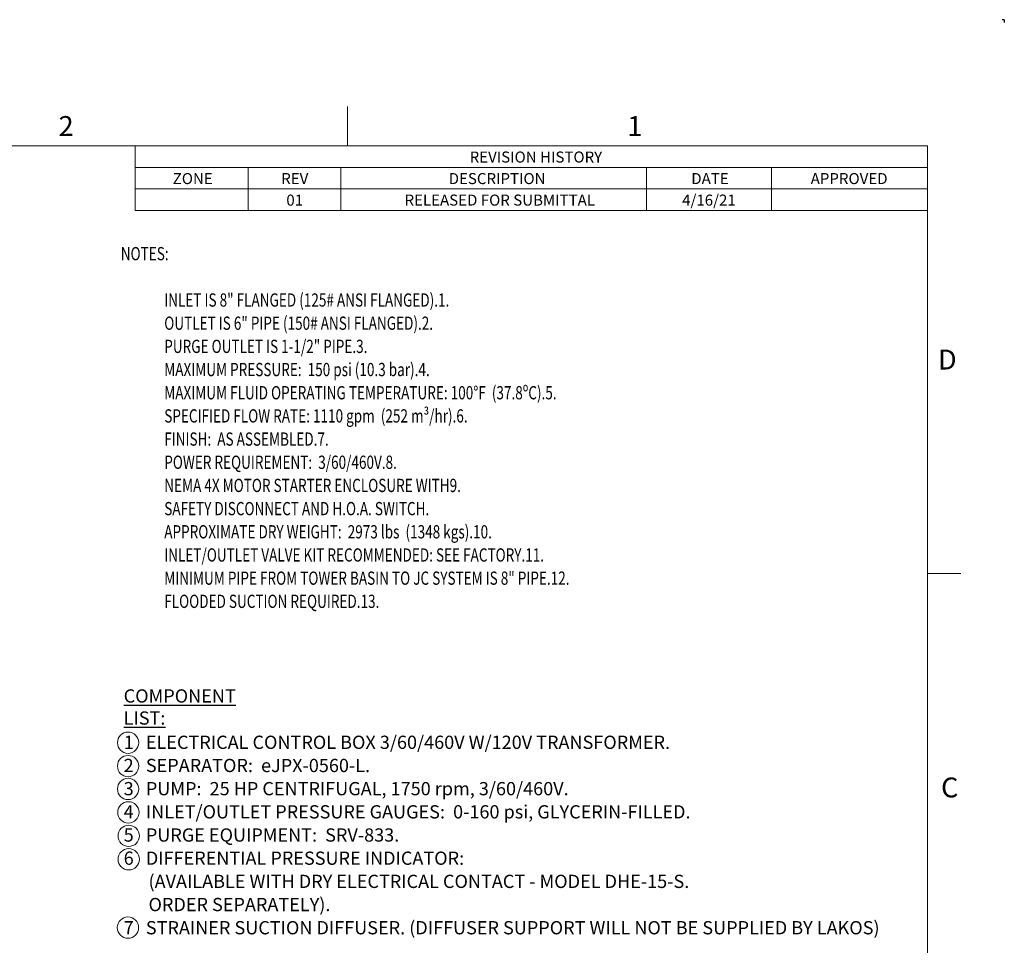
# Model space of a CAD drawing. Units: inches. Extents: x 0.1 to 22.1, y 0.1 to 17.1.
# Drawn here: x 13.2 to 22.1, y 8.7 to 17.1 of the extents above; entities that cross this region are included whole.
import ezdxf
from ezdxf.enums import TextEntityAlignment as Align

# ---------------------------------------------------------------- set-up
doc = ezdxf.new("R2010")
doc.units = ezdxf.units.IN
doc.header["$MEASUREMENT"] = 0
doc.layers.add('7', color=7, linetype='Continuous', lineweight=25)
doc.layers.add('SLD-0', color=7, linetype='Continuous')
doc.layers.add('SLD-DEFPOINTS', color=7, linetype='Continuous')
doc.styles.add('SLDTEXTSTYLE0', font='TXT', dxfattribs={"width": 0.75})
doc.styles.add('SLDTEXTSTYLE1', font='TXT', dxfattribs={"width": 0.7})
doc.styles.add('SLDTEXTSTYLE3', font='TXT', dxfattribs={"width": 0.8625})

# ---------------------------------------------------------------- blocks, each defined once
blk = doc.blocks.new('SW_NOTE_0_5')
at = {"layer": 'SLD-0', "color": 0, "char_height": 0.12, "attachment_point": 1}
for s, insert, style in [('\\LCOMPONENT LIST:', (0, 0.1547), 'SLDTEXTSTYLE0'), ('1   ELECTRICAL CONTROL BOX 3/60/460V W/120V TRANSFORMER.', (0, -0.2653), 'SLDTEXTSTYLE0'), ('2   SEPARATOR:  eJPX-0560-L.', (0, -0.4753), 'SLDTEXTSTYLE0'), ('3   PUMP:  25 HP CENTRIFUGAL, 1750 rpm, 3/60/460V.', (0, -0.6853), 'SLDTEXTSTYLE1'), ('4   INLET/OUTLET PRESSURE GAUGES:  0-160 psi, GLYCERIN-FILLED.', (0, -0.8953), 'SLDTEXTSTYLE0'), ('5   PURGE EQUIPMENT:  SRV-833.', (0, -1.1053), 'SLDTEXTSTYLE1'), ('6   DIFFERENTIAL PRESSURE INDICATOR:', (0, -1.3153), 'SLDTEXTSTYLE0'), ('(AVAILABLE WITH DRY ELECTRICAL CONTACT - MODEL DHE-15-S.', (0.225, -1.5253), 'SLDTEXTSTYLE0'), ('ORDER SEPARATELY).', (0.225, -1.7353), 'SLDTEXTSTYLE0'), ('7   STRAINER SUCTION DIFFUSER. (DIFFUSER SUPPORT WILL NOT BE SUPPLIED BY LAKOS)', (0, -1.9453), 'SLDTEXTSTYLE0')]:
    blk.add_mtext(s, dxfattribs=dict(at, insert=insert, style=style))
blk = doc.blocks.new('Block4')
at = {"layer": 'SLD-0', "lineweight": 18}
for centre in [(0.0907, 1.3671), (0.0907, 1.1548), (0.0907, 0.9479), (0.0934, 0.7356), (0.0961, 0.5233), (0.0961, 0.3109), (0.0894, -0.308)]:
    blk.add_circle(centre, 0.0965, dxfattribs=at)
at = {"layer": 'SLD-0', "color": 7}
blk.add_blockref('SW_NOTE_0_5', (0.0503, 1.6961), dxfattribs=at)
at = {"layer": 'SLD-0', "color": 7, "style": 'SLDTEXTSTYLE0', "width": 0.75}
for tag, p in [('AUTOATTR0_0', (0.0241, 5.7006)), ('AUTOATTR0_1', (0.4178, 5.2806)), ('AUTOATTR0_2', (0.4178, 5.0706)), ('AUTOATTR0_3', (0.4178, 4.8606)), ('AUTOATTR0_4', (0.4178, 4.6506)), ('AUTOATTR0_5', (0.4178, 4.4406)), ('AUTOATTR0_6', (0.4178, 4.2306)), ('AUTOATTR0_7', (0.4178, 4.0206)), ('AUTOATTR0_8', (0.4178, 3.8106)), ('AUTOATTR0_9', (0.4178, 3.6006)), ('AUTOATTR0_10', (0.4178, 3.3906)), ('AUTOATTR0_11', (0.4178, 3.1806)), ('AUTOATTR0_12', (0.4178, 2.9706)), ('AUTOATTR0_13', (0.4178, 2.7606)), ('AUTOATTR0_14', (0.4178, 2.5506))]:
    blk.add_attdef(tag, text='', height=0.12, dxfattribs=at).set_placement(p, align=Align.BOTTOM_LEFT)
blk = doc.blocks.new('SW_TABLEANNOTATION_0')
at = {"color": 0, "linetype": 'Continuous', "lineweight": 18}
for p, q in [((0, 0), (0, -0.1951)), ((0, 0), (1.0233, 0)), ((1.0233, 0), (1.8632, 0)), ((1.8632, 0), (4.629, 0)), ((4.629, 0), (5.763, 0)), ((5.763, 0), (7.1732, 0)), ((7.1732, 0), (7.1732, -0.1951)), ((0, -0.1951), (0, -0.3902)), ((0, -0.1951), (1.0233, -0.1951)), ((1.0233, -0.1951), (1.0233, -0.3902)), ((1.0233, -0.1951), (1.8632, -0.1951)), ((1.8632, -0.1951), (1.8632, -0.3902)), ((1.8632, -0.1951), (4.629, -0.1951)), ((4.629, -0.1951), (4.629, -0.3902)), ((4.629, -0.1951), (5.763, -0.1951)), ((5.763, -0.1951), (5.763, -0.3902)), ((5.763, -0.1951), (7.1732, -0.1951)), ((7.1732, -0.1951), (7.1732, -0.3902)), ((0, -0.3902), (1.0233, -0.3902)), ((0, -0.3902), (0, -0.5854)), ((0, -0.3902), (7.1732, -0.3902)), ((1.0233, -0.3902), (1.8632, -0.3902)), ((1.0233, -0.3902), (1.0233, -0.5854)), ((1.8632, -0.3902), (4.629, -0.3902)), ((1.8632, -0.3902), (1.8632, -0.5854)), ((4.629, -0.3902), (5.763, -0.3902)), ((4.629, -0.3902), (4.629, -0.5854)), ((5.763, -0.3902), (7.1732, -0.3902)), ((5.763, -0.3902), (5.763, -0.5854)), ((7.1732, -0.3902), (7.1732, -0.5854)), ((0, -0.5854), (1.0233, -0.5854)), ((1.0233, -0.5854), (1.8632, -0.5854)), ((1.8632, -0.5854), (4.629, -0.5854)), ((4.629, -0.5854), (5.763, -0.5854)), ((5.763, -0.5854), (7.1732, -0.5854))]:
    blk.add_line(p, q, dxfattribs=at)
at = {"color": 0, "linetype": 'Continuous', "lineweight": 18, "char_height": 0.1, "attachment_point": 1, "style": 'SLDTEXTSTYLE0'}
for s, insert in [('REVISION HISTORY', (3.0292, -0.0508)), ('ZONE', (0.3407, -0.246)), ('REV', (1.323, -0.246)), ('DESCRIPTION', (2.8391, -0.246)), ('DATE', (5.0358, -0.246)), ('APPROVED', (6.117, -0.246)), ('01', (1.3694, -0.4411)), ('RELEASED FOR SUBMITTAL', (2.4395, -0.4411)), ('4/16/21', (4.9529, -0.4411))]:
    blk.add_mtext(s, dxfattribs=dict(at, insert=insert))

msp = doc.modelspace()

# ---------------------------------------------------------------- linework, layer by layer
at = {"layer": '7', "color": 7, "lineweight": 18}
for p, q in [((16.19845, 16.337598), (16.19845, 15.981299)), ((21.44845, 15.981299), (0.44845, 15.981299)), ((21.44845, 0.481299), (21.44845, 15.981299)), ((21.44845, 12.106299), (21.7516, 12.106299))]:
    msp.add_line(p, q, dxfattribs=at)
at = {"layer": 'SLD-DEFPOINTS', "color": 7}
for q in [(22.12569279, 17.125), (22.1453, 17.09991739)]:
    msp.add_line((22.1453, 17.125), q, dxfattribs=at)

# ---------------------------------------------------------------- block references
at = {"color": 7, "linetype": 'Continuous', "lineweight": 18}
msp.add_blockref('SW_TABLEANNOTATION_0', (14.27521219, 15.981299), dxfattribs=at)
at = {"layer": '7'}
msp.add_blockref('Block4', (14.12140505, 9.20704591), dxfattribs=at).add_auto_attribs({'AUTOATTR0_0': 'NOTES:', 'AUTOATTR0_1': 'INLET IS 8" FLANGED (125# ANSI FLANGED).1.', 'AUTOATTR0_2': 'OUTLET IS 6" PIPE (150# ANSI FLANGED).2.', 'AUTOATTR0_3': 'PURGE OUTLET IS 1-1/2" PIPE.3.', 'AUTOATTR0_4': 'MAXIMUM PRESSURE:  150 psi (10.3 bar).4.', 'AUTOATTR0_5': 'MAXIMUM FLUID OPERATING TEMPERATURE: 100°F  (37.8ºC).5.', 'AUTOATTR0_6': 'SPECIFIED FLOW RATE: 1110 gpm  (252 m³/hr).6.', 'AUTOATTR0_7': 'FINISH:  AS ASSEMBLED.7.', 'AUTOATTR0_8': 'POWER REQUIREMENT:  3/60/460V.8.', 'AUTOATTR0_9': 'NEMA 4X MOTOR STARTER ENCLOSURE WITH9.', 'AUTOATTR0_10': 'SAFETY DISCONNECT AND H.O.A. SWITCH.', 'AUTOATTR0_11': 'APPROXIMATE DRY WEIGHT:  2973 lbs  (1348 kgs).10.', 'AUTOATTR0_12': 'INLET/OUTLET VALVE KIT RECOMMENDED: SEE FACTORY.11.', 'AUTOATTR0_13': 'MINIMUM PIPE FROM TOWER BASIN TO JC SYSTEM IS 8" PIPE.12.', 'AUTOATTR0_14': 'FLOODED SUCTION REQUIRED.13.'})

# ---------------------------------------------------------------- texts
at = {"layer": '7', "char_height": 0.18, "style": 'SLDTEXTSTYLE3'}
for s, insert, attachment_point in [('2', (13.65057268, 16.25153254), 2), ('1', (18.80003714, 16.25153254), 2), ('D', (21.54480976, 14.13524718), 1), ('C', (21.65109597, 10.25865629), 2)]:
    msp.add_mtext(s, dxfattribs=dict(at, insert=insert, attachment_point=attachment_point))

doc.saveas('drawing.dxf')
